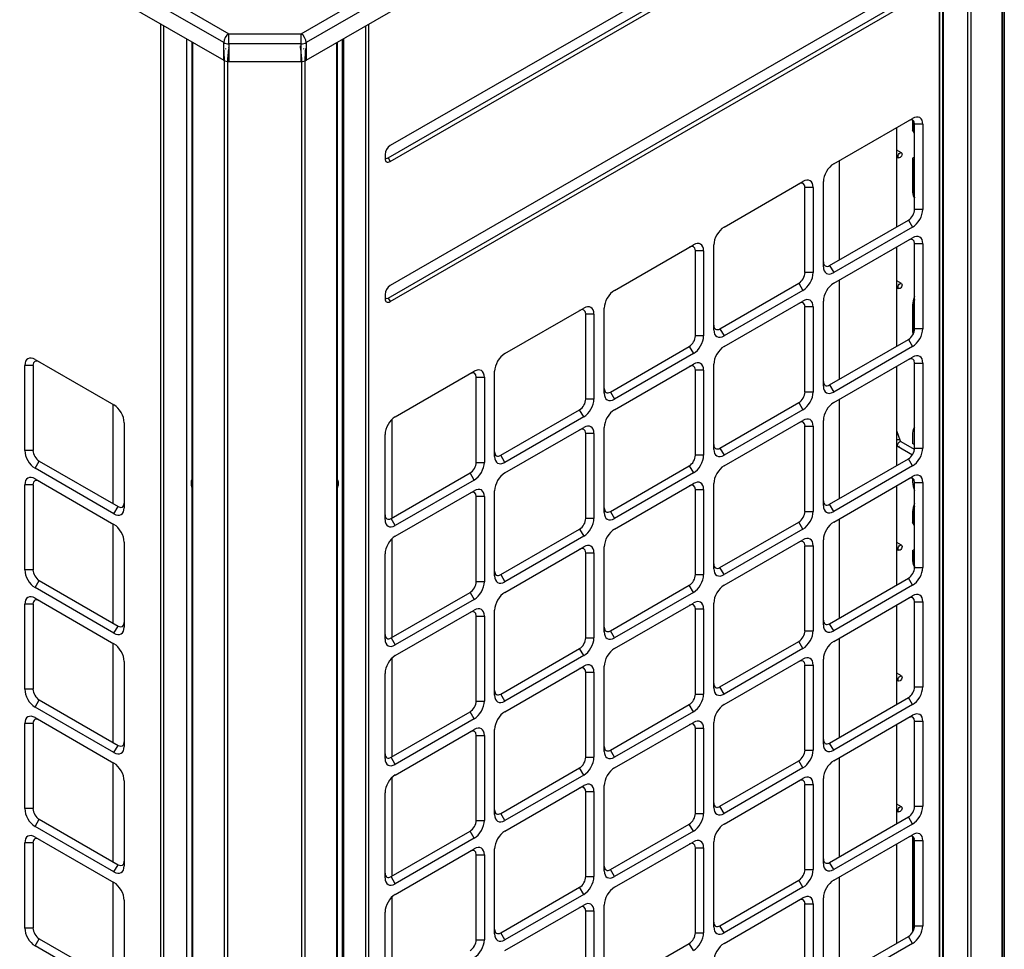
# Model space of a CAD drawing. Units: inches. Extents: x 0 to 12496, y 0 to 8913.
# Drawn here: x 6670 to 7078, y 6128 to 6513 of the extents above; entities that cross this region are included whole.
import ezdxf

# ---------------------------------------------------------------- set-up
doc = ezdxf.new("R2010")
doc.units = ezdxf.units.IN
doc.header["$MEASUREMENT"] = 0
doc.layers.add('LG-PRODUCT', color=3, linetype='Continuous')

msp = doc.modelspace()

# ---------------------------------------------------------------- linework, layer by layer
at = {"layer": 'LG-PRODUCT'}
for p, q in [((6264.57, 6791.32), (6757.11, 6506.96)), ((6754.98, 6503.28), (6262.45, 6787.65)), ((6262.45, 6780.3), (6754.98, 6495.94)), ((6786.98, 6506.96), (7076.1, 6673.88)), ((7078.22, 6670.21), (6789.11, 6503.28)), ((6789.11, 6495.94), (7078.22, 6662.86)), ((7064.4, 6654.88), (7064.4, 5840.75)), ((7063.13, 5840.75), (7063.13, 6654.14)), ((7051.34, 5875.82), (7051.34, 6647.33)), ((7051.57, 5876.13), (7051.57, 6647.46)), ((7052.82, 5888.18), (7052.82, 6648.19)), ((7053.05, 5888.5), (7053.05, 6648.32)), ((7042.35, 6586.74), (6823.88, 6460.61)), ((6823.03, 6455.47), (7041.5, 6581.6)), ((6823.88, 6454), (7042.35, 6580.13)), ((7042.35, 6528.7), (6823.88, 6402.57)), ((6823.03, 6397.43), (7041.5, 6523.56)), ((6823.88, 6395.96), (7042.35, 6522.09)), ((6728.99, 5741.58), (6728.99, 6510.94)), ((6730.09, 6510.3), (6730.09, 5741.58)), ((6813.79, 5739.3), (6813.79, 6510.17)), ((6814.89, 6510.82), (6814.89, 5739.3)), ((6739.51, 6504.87), (6739.51, 5747.02)), ((6757.11, 6506.96), (6786.98, 6506.96)), ((6757.11, 6502.78), (6757.11, 6506.96)), ((6786.98, 6502.78), (6786.98, 6506.96)), ((6804.16, 5744.62), (6804.16, 6504.62)), ((6804.58, 6504.87), (6804.58, 5744.62)), ((6741.75, 6503.57), (6741.75, 5689.51)), ((6742.01, 6503.42), (6742.01, 5689.15)), ((6754.98, 6495.94), (6754.98, 6503.28)), ((6786.98, 6502.78), (6757.11, 6502.78)), ((6757.11, 6502.78), (6757.11, 6495.43)), ((6786.98, 6495.43), (6786.98, 6502.78)), ((6789.11, 6503.28), (6789.11, 6495.94)), ((6801.82, 5689.15), (6801.82, 6503.28)), ((6802.09, 5689.51), (6802.09, 6503.42)), ((6757.11, 6495.43), (6786.98, 6495.43)), ((7007.56, 6453.02), (7040.22, 6471.88)), ((7040.22, 6471.13), (7040.22, 6467.18)), ((7033.76, 6427), (7033.76, 6468.14)), ((7041.07, 6465.71), (7040.22, 6467.18)), ((7040.65, 6470.81), (7040.65, 6467.14)), ((7041.07, 6467.38), (7040.65, 6467.14)), ((7041.07, 6466.4), (7040.65, 6467.14)), ((7044.47, 6469.43), (7041.07, 6469.43)), ((7041.07, 6434.16), (7041.07, 6469.43)), ((7044.47, 6469.43), (7044.47, 6434.16)), ((6821.76, 6456.94), (6821.76, 6455.23)), ((6823.03, 6455.47), (6823.88, 6454)), ((7035.65, 6457.65), (7033.75, 6458.75)), ((7033.75, 6455.98), (7034.45, 6455.58)), ((7040.22, 6455.42), (7041.07, 6455.91)), ((7040.22, 6455.42), (7040.22, 6441.29)), ((7040.65, 6454.97), (7041.07, 6455.22)), ((7040.65, 6454.97), (7040.65, 6441.04)), ((7009.83, 6454.32), (7009.83, 6413.18)), ((6962.17, 6426.82), (6994.83, 6445.67)), ((6999.08, 6443.23), (6995.68, 6443.23)), ((6995.68, 6407.96), (6995.68, 6443.23)), ((6999.08, 6443.23), (6999.08, 6407.96)), ((7003.32, 6410.41), (7003.32, 6445.67)), ((7040.22, 6441.29), (7040.65, 6441.04)), ((7044.47, 6434.16), (7041.07, 6434.16)), ((7005.86, 6410.9), (7038.53, 6429.76)), ((7040.22, 6426.82), (7007.56, 6407.96)), ((7038.53, 6429.76), (7040.22, 6426.82)), ((7007.56, 6403.55), (7040.22, 6422.41)), ((6916.78, 6400.61), (6949.45, 6419.47)), ((6957.93, 6384.2), (6957.93, 6419.47)), ((7033.76, 6377.52), (7033.76, 6418.67)), ((7044.47, 6419.96), (7041.07, 6419.96)), ((7041.07, 6384.69), (7041.07, 6419.96)), ((7044.47, 6419.96), (7044.47, 6384.69)), ((6953.69, 6417.02), (6950.29, 6417.02)), ((6950.29, 6381.75), (6950.29, 6417.02)), ((6953.69, 6417.02), (6953.69, 6381.75)), ((7005.86, 6410.9), (7007.56, 6407.96)), ((6999.08, 6407.96), (6995.68, 6407.96)), ((6960.47, 6384.69), (6993.14, 6403.55)), ((6993.14, 6403.55), (6994.83, 6400.61)), ((7009.83, 6404.85), (7009.83, 6363.7)), ((7035.65, 6403.45), (7033.75, 6404.55)), ((7033.75, 6401.78), (7034.45, 6401.37)), ((6821.76, 6398.9), (6821.76, 6397.18)), ((6994.83, 6400.61), (6962.17, 6381.75)), ((6823.03, 6397.43), (6823.88, 6395.96)), ((6962.17, 6377.34), (6994.83, 6396.2)), ((6999.08, 6393.75), (6995.68, 6393.75)), ((6995.68, 6358.49), (6995.68, 6393.75)), ((6999.08, 6393.75), (6999.08, 6358.49)), ((7003.32, 6360.94), (7003.32, 6396.2)), ((7040.65, 6394.39), (7040.22, 6394.63)), ((7040.22, 6394.63), (7040.22, 6383.73)), ((7040.65, 6394.39), (7040.65, 6383.49)), ((6871.39, 6374.41), (6904.06, 6393.26)), ((6908.3, 6390.81), (6904.91, 6390.81)), ((6904.91, 6355.55), (6904.91, 6390.81)), ((6908.3, 6390.81), (6908.3, 6355.55)), ((6912.54, 6358), (6912.54, 6393.26)), ((6953.69, 6381.75), (6950.29, 6381.75)), ((6960.47, 6384.69), (6962.17, 6381.75)), ((7040.22, 6383.73), (7040.65, 6383.49)), ((7044.47, 6384.69), (7041.07, 6384.69)), ((6915.09, 6358.49), (6947.75, 6377.34)), ((6947.75, 6377.34), (6949.45, 6374.41)), ((7005.86, 6361.43), (7038.53, 6380.28)), ((7040.22, 6377.34), (7007.56, 6358.49)), ((7038.53, 6380.28), (7040.22, 6377.34)), ((6949.45, 6374.41), (6916.78, 6355.55)), ((6672.59, 6334.25), (6672.59, 6369.52)), ((6675.99, 6369.52), (6672.59, 6369.52)), ((6675.99, 6369.52), (6675.99, 6334.25)), ((6676.84, 6371.97), (6709.5, 6353.11)), ((6916.78, 6351.14), (6949.45, 6370)), ((6957.93, 6334.73), (6957.93, 6370)), ((7007.56, 6354.08), (7040.22, 6372.94)), ((7033.76, 6328.05), (7033.76, 6369.2)), ((7041.07, 6370.49), (7044.47, 6370.49)), ((7041.07, 6335.22), (7041.07, 6370.49)), ((7044.47, 6370.49), (7044.47, 6335.22)), ((6826, 6348.2), (6858.67, 6367.06)), ((6867.15, 6331.79), (6867.15, 6367.06)), ((6953.69, 6367.55), (6950.29, 6367.55)), ((6950.29, 6332.28), (6950.29, 6367.55)), ((6953.69, 6367.55), (6953.69, 6332.28)), ((6859.52, 6364.61), (6862.91, 6364.61)), ((6859.52, 6329.34), (6859.52, 6364.61)), ((6862.91, 6364.61), (6862.91, 6329.34)), ((7005.86, 6361.43), (7007.56, 6358.49)), ((6915.09, 6358.49), (6916.78, 6355.55)), ((6999.08, 6358.49), (6995.68, 6358.49)), ((6709.07, 6353.36), (6709.07, 6312.21)), ((6908.3, 6355.55), (6904.91, 6355.55)), ((6960.47, 6335.22), (6993.14, 6354.08)), ((6993.14, 6354.08), (6994.83, 6351.14)), ((7009.83, 6355.38), (7009.83, 6314.23)), ((6869.7, 6332.28), (6902.36, 6351.14)), ((6904.06, 6348.2), (6902.36, 6351.14)), ((6994.83, 6351.14), (6962.17, 6332.28)), ((6713.74, 6345.76), (6713.74, 6310.5)), ((6824.61, 6347.12), (6824.61, 6306.25)), ((6904.06, 6348.2), (6871.39, 6329.34)), ((6962.17, 6327.87), (6994.83, 6346.73)), ((7003.32, 6311.46), (7003.32, 6346.73)), ((6821.76, 6305.59), (6821.76, 6340.85)), ((6871.39, 6324.93), (6904.06, 6343.79)), ((6908.3, 6341.34), (6904.91, 6341.34)), ((6904.91, 6306.08), (6904.91, 6341.34)), ((6908.3, 6341.34), (6908.3, 6306.08)), ((6912.54, 6308.52), (6912.54, 6343.79)), ((6995.68, 6344.28), (6999.08, 6344.28)), ((6995.68, 6309.01), (6995.68, 6344.28)), ((6999.08, 6344.28), (6999.08, 6309.01)), ((7035.24, 6338.14), (7033.76, 6342.42)), ((7040.22, 6341.49), (7040.22, 6337.15)), ((7035.53, 6337.91), (7035.23, 6338.14)), ((7041.04, 6334.72), (7035.53, 6337.91)), ((7041.07, 6336.66), (7040.22, 6337.15)), ((6675.99, 6334.25), (6672.59, 6334.25)), ((6960.47, 6335.22), (6962.17, 6332.28)), ((7034.28, 6335.86), (7040.17, 6332.45)), ((7041.07, 6335.22), (7044.47, 6335.22)), ((6676.84, 6326.9), (6678.53, 6329.84)), ((6678.53, 6329.84), (6711.2, 6310.99)), ((6859.52, 6329.34), (6862.91, 6329.34)), ((6871.39, 6329.34), (6869.7, 6332.28)), ((6953.69, 6332.28), (6950.29, 6332.28)), ((7005.86, 6311.95), (7038.53, 6330.81)), ((7040.22, 6327.87), (7038.53, 6330.81)), ((6709.5, 6308.05), (6676.84, 6326.9)), ((6824.31, 6306.08), (6856.97, 6324.93)), ((6858.67, 6321.99), (6856.97, 6324.93)), ((6915.09, 6309.01), (6947.75, 6327.87)), ((6949.45, 6324.93), (6916.78, 6306.08)), ((6947.75, 6327.87), (6949.45, 6324.93)), ((7040.22, 6327.87), (7007.56, 6309.01)), ((6676.84, 6322.5), (6709.5, 6303.64)), ((6858.67, 6321.99), (6826, 6303.14)), ((6916.78, 6301.67), (6949.45, 6320.53)), ((6957.93, 6285.26), (6957.93, 6320.53)), ((7007.56, 6304.61), (7040.22, 6323.46)), ((7040.22, 6322.72), (7040.22, 6321.06)), ((7041.07, 6321.02), (7044.47, 6321.02)), ((7041.07, 6285.75), (7041.07, 6321.02)), ((7044.47, 6321.02), (7044.47, 6285.75)), ((6672.59, 6284.78), (6672.59, 6320.05)), ((6675.99, 6320.05), (6672.59, 6320.05)), ((6675.99, 6320.05), (6675.99, 6284.78)), ((6826, 6298.73), (6858.67, 6317.59)), ((6867.15, 6282.32), (6867.15, 6317.59)), ((6950.29, 6318.08), (6953.69, 6318.08)), ((6950.29, 6282.81), (6950.29, 6318.08)), ((6953.69, 6318.08), (6953.69, 6282.81)), ((7033.76, 6278.58), (7033.76, 6319.72)), ((6862.91, 6315.14), (6859.52, 6315.14)), ((6859.52, 6279.87), (6859.52, 6315.14)), ((6862.91, 6315.14), (6862.91, 6279.87)), ((6709.5, 6308.05), (6711.2, 6310.99)), ((6915.09, 6309.01), (6916.78, 6306.08)), ((6995.68, 6309.01), (6999.08, 6309.01)), ((7007.56, 6309.01), (7005.86, 6311.95)), ((7040.65, 6308.67), (7040.22, 6308.92)), ((7040.22, 6308.92), (7040.22, 6304.58)), ((7040.65, 6308.67), (7040.65, 6304.53)), ((6709.07, 6303.88), (6709.07, 6262.74)), ((6826, 6303.14), (6824.31, 6306.08)), ((6908.3, 6306.08), (6904.91, 6306.08)), ((6960.47, 6285.75), (6993.14, 6304.61)), ((6994.83, 6301.67), (6993.14, 6304.61)), ((7009.83, 6305.91), (7009.83, 6264.76)), ((7041.07, 6303.11), (7040.22, 6304.58)), ((7041.07, 6304.78), (7040.65, 6304.53)), ((7041.07, 6303.8), (7040.65, 6304.53)), ((6869.7, 6282.81), (6902.36, 6301.67)), ((6902.36, 6301.67), (6904.06, 6298.73)), ((6994.83, 6301.67), (6962.17, 6282.81)), ((6713.74, 6296.29), (6713.74, 6261.02)), ((6824.61, 6297.65), (6824.61, 6256.77)), ((6904.06, 6298.73), (6871.39, 6279.87)), ((6962.17, 6278.4), (6994.83, 6297.26)), ((7003.32, 6261.99), (7003.32, 6297.26)), ((7035.65, 6295.04), (7033.75, 6296.14)), ((6871.39, 6275.46), (6904.06, 6294.32)), ((6904.91, 6291.87), (6908.3, 6291.87)), ((6904.91, 6256.6), (6904.91, 6291.87)), ((6908.3, 6291.87), (6908.3, 6256.6)), ((6912.54, 6259.05), (6912.54, 6294.32)), ((6995.68, 6294.81), (6999.08, 6294.81)), ((6995.68, 6259.54), (6995.68, 6294.81)), ((6999.08, 6294.81), (6999.08, 6259.54)), ((7033.75, 6293.37), (7034.45, 6292.97)), ((7040.22, 6292.82), (7041.07, 6293.31)), ((7040.22, 6292.82), (7040.22, 6288.48)), ((7040.65, 6292.37), (7041.07, 6292.62)), ((7040.65, 6292.37), (7040.65, 6288.24)), ((6821.76, 6256.11), (6821.76, 6291.38)), ((7040.22, 6288.48), (7040.65, 6288.24)), ((6675.99, 6284.78), (6672.59, 6284.78)), ((6962.17, 6282.81), (6960.47, 6285.75)), ((7041.07, 6285.75), (7044.47, 6285.75)), ((6676.84, 6277.43), (6678.53, 6280.37)), ((6678.53, 6280.37), (6711.2, 6261.51)), ((6862.91, 6279.87), (6859.52, 6279.87)), ((6869.7, 6282.81), (6871.39, 6279.87)), ((6950.29, 6282.81), (6953.69, 6282.81)), ((7005.86, 6262.48), (7038.53, 6281.34)), ((7040.22, 6278.4), (7038.53, 6281.34)), ((6709.5, 6258.57), (6676.84, 6277.43)), ((6824.31, 6256.6), (6856.97, 6275.46)), ((6856.97, 6275.46), (6858.67, 6272.52)), ((6915.09, 6259.54), (6947.75, 6278.4)), ((6949.45, 6275.46), (6916.78, 6256.6)), ((6949.45, 6275.46), (6947.75, 6278.4)), ((7040.22, 6278.4), (7007.56, 6259.54)), ((6676.84, 6273.02), (6709.5, 6254.17)), ((6858.67, 6272.52), (6826, 6253.66)), ((7007.56, 6255.13), (7040.22, 6273.99)), ((7041.07, 6271.54), (7044.47, 6271.54)), ((7041.07, 6236.28), (7041.07, 6271.54)), ((7044.47, 6271.54), (7044.47, 6236.28)), ((6672.59, 6235.31), (6672.59, 6270.57)), ((6675.99, 6270.57), (6672.59, 6270.57)), ((6675.99, 6270.57), (6675.99, 6235.31)), ((6826, 6249.26), (6858.67, 6268.11)), ((6867.15, 6232.85), (6867.15, 6268.11)), ((6916.78, 6252.2), (6949.45, 6271.05)), ((6950.29, 6268.6), (6953.69, 6268.6)), ((6950.29, 6233.34), (6950.29, 6268.6)), ((6953.69, 6268.6), (6953.69, 6233.34)), ((6957.93, 6235.79), (6957.93, 6271.05)), ((7033.76, 6229.11), (7033.76, 6270.25)), ((6859.52, 6265.67), (6862.91, 6265.67)), ((6859.52, 6230.4), (6859.52, 6265.67)), ((6862.91, 6265.67), (6862.91, 6230.4)), ((6709.5, 6258.57), (6711.2, 6261.51)), ((6916.78, 6256.6), (6915.09, 6259.54)), ((6995.68, 6259.54), (6999.08, 6259.54)), ((7007.56, 6259.54), (7005.86, 6262.48)), ((6824.31, 6256.6), (6826, 6253.66)), ((6904.91, 6256.6), (6908.3, 6256.6)), ((6960.47, 6236.28), (6993.14, 6255.13)), ((6994.83, 6252.2), (6993.14, 6255.13)), ((7009.83, 6256.44), (7009.83, 6215.29)), ((6709.07, 6254.41), (6709.07, 6213.27)), ((6869.7, 6233.34), (6902.36, 6252.2)), ((6904.06, 6249.26), (6902.36, 6252.2)), ((6994.83, 6252.2), (6962.17, 6233.34)), ((6713.74, 6246.82), (6713.74, 6211.55)), ((6824.61, 6248.18), (6824.61, 6207.3)), ((6904.06, 6249.26), (6871.39, 6230.4)), ((6962.17, 6228.93), (6994.83, 6247.79)), ((7003.32, 6212.52), (7003.32, 6247.79)), ((6871.39, 6225.99), (6904.06, 6244.85)), ((6912.54, 6209.58), (6912.54, 6244.85)), ((6995.68, 6245.34), (6999.08, 6245.34)), ((6995.68, 6210.07), (6995.68, 6245.34)), ((6999.08, 6245.34), (6999.08, 6210.07)), ((6821.76, 6206.64), (6821.76, 6241.91)), ((6904.91, 6242.4), (6908.3, 6242.4)), ((6904.91, 6207.13), (6904.91, 6242.4)), ((6908.3, 6242.4), (6908.3, 6207.13)), ((7035.65, 6240.84), (7033.75, 6241.94)), ((7033.75, 6239.16), (7034.45, 6238.76)), ((6675.99, 6235.31), (6672.59, 6235.31)), ((6962.17, 6233.34), (6960.47, 6236.28)), ((7041.07, 6236.28), (7044.47, 6236.28)), ((6676.84, 6227.96), (6678.53, 6230.9)), ((6678.53, 6230.9), (6711.2, 6212.04)), ((6871.39, 6230.4), (6869.7, 6233.34)), ((6950.29, 6233.34), (6953.69, 6233.34)), ((7005.86, 6213.01), (7038.53, 6231.87)), ((7040.22, 6228.93), (7038.53, 6231.87)), ((6709.5, 6209.1), (6676.84, 6227.96)), ((6859.52, 6230.4), (6862.91, 6230.4)), ((6915.09, 6210.07), (6947.75, 6228.93)), ((6949.45, 6225.99), (6947.75, 6228.93)), ((7040.22, 6228.93), (7007.56, 6210.07)), ((6676.84, 6223.55), (6709.5, 6204.69)), ((6824.31, 6207.13), (6856.97, 6225.99)), ((6858.67, 6223.05), (6826, 6204.19)), ((6858.67, 6223.05), (6856.97, 6225.99)), ((6949.45, 6225.99), (6916.78, 6207.13)), ((7007.56, 6205.66), (7040.22, 6224.52)), ((6672.59, 6185.84), (6672.59, 6221.1)), ((6675.99, 6221.1), (6672.59, 6221.1)), ((6675.99, 6221.1), (6675.99, 6185.84)), ((6826, 6199.78), (6858.67, 6218.64)), ((6867.15, 6183.38), (6867.15, 6218.64)), ((6916.78, 6202.72), (6949.45, 6221.58)), ((6950.29, 6219.13), (6953.69, 6219.13)), ((6950.29, 6183.87), (6950.29, 6219.13)), ((6953.69, 6219.13), (6953.69, 6183.87)), ((6957.93, 6186.31), (6957.93, 6221.58)), ((7033.76, 6179.64), (7033.76, 6220.78)), ((7041.07, 6222.07), (7044.47, 6222.07)), ((7041.07, 6186.8), (7041.07, 6222.07)), ((7044.47, 6222.07), (7044.47, 6186.8)), ((6859.52, 6216.19), (6862.91, 6216.19)), ((6859.52, 6180.93), (6859.52, 6216.19)), ((6862.91, 6216.19), (6862.91, 6180.93)), ((6709.5, 6209.1), (6711.2, 6212.04)), ((6916.78, 6207.13), (6915.09, 6210.07)), ((6995.68, 6210.07), (6999.08, 6210.07)), ((7007.56, 6210.07), (7005.86, 6213.01)), ((6826, 6204.19), (6824.31, 6207.13)), ((6904.91, 6207.13), (6908.3, 6207.13)), ((7009.83, 6206.97), (7009.83, 6165.83)), ((6709.07, 6204.94), (6709.07, 6163.79)), ((6869.7, 6183.87), (6902.36, 6202.72)), ((6904.06, 6199.78), (6902.36, 6202.72)), ((6960.47, 6186.8), (6993.14, 6205.66)), ((6994.83, 6202.72), (6962.17, 6183.87)), ((6994.83, 6202.72), (6993.14, 6205.66)), ((6824.61, 6198.7), (6824.61, 6157.83)), ((6904.06, 6199.78), (6871.39, 6180.93)), ((6962.17, 6179.46), (6994.83, 6198.31)), ((7003.32, 6163.05), (7003.32, 6198.31)), ((6713.74, 6197.35), (6713.74, 6162.08)), ((6871.39, 6176.52), (6904.06, 6195.38)), ((6912.54, 6160.11), (6912.54, 6195.38)), ((6995.68, 6195.87), (6999.08, 6195.87)), ((6995.68, 6160.6), (6995.68, 6195.87)), ((6999.08, 6195.87), (6999.08, 6160.6)), ((6821.76, 6157.17), (6821.76, 6192.44)), ((6904.91, 6192.93), (6908.3, 6192.93)), ((6904.91, 6157.66), (6904.91, 6192.93)), ((6908.3, 6192.93), (6908.3, 6157.66)), ((6675.99, 6185.84), (6672.59, 6185.84)), ((6962.17, 6183.87), (6960.47, 6186.8)), ((7035.65, 6186.64), (7033.75, 6187.73)), ((7041.07, 6186.8), (7044.47, 6186.8)), ((6871.39, 6180.93), (6869.7, 6183.87)), ((6950.29, 6183.87), (6953.69, 6183.87)), ((7005.86, 6163.54), (7038.53, 6182.4)), ((7033.75, 6184.96), (7034.45, 6184.56)), ((7040.22, 6179.46), (7038.53, 6182.4)), ((6676.84, 6178.49), (6678.53, 6181.43)), ((6709.5, 6159.63), (6676.84, 6178.49)), ((6678.53, 6181.43), (6711.2, 6162.57)), ((6859.52, 6180.93), (6862.91, 6180.93)), ((6915.09, 6160.6), (6947.75, 6179.46)), ((6949.45, 6176.52), (6947.75, 6179.46)), ((7040.22, 6179.46), (7007.56, 6160.6)), ((6676.84, 6174.08), (6709.5, 6155.22)), ((6824.31, 6157.66), (6856.97, 6176.52)), ((6858.67, 6173.58), (6826, 6154.72)), ((6858.67, 6173.58), (6856.97, 6176.52)), ((6949.45, 6176.52), (6916.78, 6157.66)), ((7007.56, 6156.19), (7040.22, 6175.05)), ((7040.22, 6174.3), (7040.22, 6172.15)), ((6672.59, 6136.36), (6672.59, 6171.63)), ((6675.99, 6171.63), (6672.59, 6171.63)), ((6675.99, 6171.63), (6675.99, 6136.36)), ((6916.78, 6153.25), (6949.45, 6172.11)), ((6950.29, 6169.66), (6953.69, 6169.66)), ((6950.29, 6134.39), (6950.29, 6169.66)), ((6953.69, 6169.66), (6953.69, 6134.39)), ((6957.93, 6136.84), (6957.93, 6172.11)), ((7033.76, 6130.17), (7033.76, 6171.32)), ((7040.65, 6171.91), (7040.22, 6172.15)), ((7040.22, 6172.15), (7040.22, 6134.65)), ((7040.65, 6171.91), (7040.65, 6135.46)), ((7041.07, 6172.6), (7044.47, 6172.6)), ((7041.07, 6137.33), (7041.07, 6172.6)), ((7044.47, 6172.6), (7044.47, 6137.33)), ((6826, 6150.31), (6858.67, 6169.17)), ((6859.52, 6166.72), (6862.91, 6166.72)), ((6859.52, 6131.45), (6859.52, 6166.72)), ((6862.91, 6166.72), (6862.91, 6131.45)), ((6867.15, 6133.9), (6867.15, 6169.17)), ((6709.5, 6159.63), (6711.2, 6162.57)), ((7007.56, 6160.6), (7005.86, 6163.54)), ((6826, 6154.72), (6824.31, 6157.66)), ((6904.91, 6157.66), (6908.3, 6157.66)), ((6916.78, 6157.66), (6915.09, 6160.6)), ((6995.68, 6160.6), (6999.08, 6160.6)), ((7009.83, 6157.5), (7009.83, 6116.36)), ((6709.07, 6155.47), (6709.07, 6114.32)), ((6869.7, 6134.39), (6902.36, 6153.25)), ((6904.06, 6150.31), (6902.36, 6153.25)), ((6960.47, 6137.33), (6993.14, 6156.19)), ((6994.83, 6153.25), (6962.17, 6134.39)), ((6994.83, 6153.25), (6993.14, 6156.19)), ((6824.61, 6149.23), (6824.61, 6108.36)), ((6904.06, 6150.31), (6871.39, 6131.45)), ((6713.74, 6147.87), (6713.74, 6112.61)), ((6871.39, 6127.05), (6904.06, 6145.9)), ((6912.54, 6110.64), (6912.54, 6145.9)), ((6962.17, 6129.98), (6994.83, 6148.84)), ((6995.68, 6146.39), (6999.08, 6146.39)), ((6995.68, 6111.13), (6995.68, 6146.39)), ((6999.08, 6146.39), (6999.08, 6111.13)), ((7003.32, 6113.58), (7003.32, 6148.84)), ((6821.76, 6107.7), (6821.76, 6142.97)), ((6904.91, 6143.45), (6908.3, 6143.45)), ((6904.91, 6108.19), (6904.91, 6143.45)), ((6908.3, 6143.45), (6908.3, 6108.19)), ((6962.17, 6134.39), (6960.47, 6137.33)), ((7041.07, 6137.33), (7044.47, 6137.33)), ((6675.99, 6136.36), (6672.59, 6136.36)), ((6871.39, 6131.45), (6869.7, 6134.39)), ((6950.29, 6134.39), (6953.69, 6134.39)), ((7005.86, 6114.07), (7038.53, 6132.92)), ((7040.22, 6129.98), (7038.53, 6132.92)), ((6676.84, 6129.02), (6678.53, 6131.96)), ((6709.5, 6110.16), (6676.84, 6129.02)), ((6678.53, 6131.96), (6711.2, 6113.1)), ((6859.52, 6131.45), (6862.91, 6131.45)), ((6915.09, 6111.13), (6947.75, 6129.98)), ((6949.45, 6127.05), (6947.75, 6129.98)), ((7040.22, 6129.98), (7007.56, 6111.13))]:
    msp.add_line(p, q, dxfattribs=at)
for centre, major_axis, ratio, start_param, end_param in [((6757.11, 6504.51), (-1.5, -2.6), 0.57735, 3.926991, 5.497787), ((6786.98, 6504.51), (1.5, -2.6), 0.57735, 0.785398, 2.356194), ((6757.11, 6504.51), (3, 0), 0.57735, 3.926991, 4.712389), ((6786.98, 6504.51), (3, 0), 0.57735, 4.712389, 5.497787), ((6757.11, 6497.16), (3, 0), 0.57735, 3.926991, 4.712389), ((6786.98, 6497.16), (3, 0), 0.57735, 4.712389, 5.497787), ((7038.53, 6467.96), (1.8, 3.12), 0.57735, 5.497787, 7.068583), ((7040.22, 6466.98), (-3, -5.2), 0.57735, 2.356194, 3.926991), ((6823.88, 6458.17), (1.5, 2.6), 0.57735, 0.785398, 2.356194), ((6823.03, 6456.94), (0.9, 1.56), 0.57735, 2.356194, 3.926991), ((6823.88, 6456.45), (1.5, 2.6), 0.57735, 2.356194, 3.926991), ((7007.56, 6448.12), (-3, -5.2), 0.57735, 3.926991, 5.497787), ((6994.83, 6440.78), (-3, -5.2), 0.57735, 2.356194, 3.926991), ((6993.14, 6441.76), (1.8, 3.12), 0.57735, 5.497787, 7.068583), ((7044.47, 6443.74), (-3, -5.2), 0.57735, 5.497787, 6.141285), ((7044.89, 6443.49), (3, 5.2), 0.57735, 2.356194, 2.807213), ((7038.53, 6432.69), (1.8, 3.12), 0.57735, 3.926991, 5.497787), ((7040.22, 6431.71), (-3, -5.2), 0.57735, 0.785398, 2.356194), ((6962.17, 6421.92), (-3, -5.2), 0.57735, 3.926991, 5.497787), ((7040.22, 6417.51), (-3, -5.2), 0.57735, 2.356194, 3.926991), ((6947.75, 6415.55), (1.8, 3.12), 0.57735, 5.497787, 7.068583), ((6949.45, 6414.57), (-3, -5.2), 0.57735, 2.356194, 3.926991), ((7038.53, 6418.49), (1.8, 3.12), 0.57735, 5.497787, 7.068583), ((7005.86, 6413.84), (1.8, 3.12), 0.57735, 2.356194, 3.926991), ((7007.56, 6412.86), (-3, -5.2), 0.57735, 5.497787, 7.068583), ((6993.14, 6406.49), (1.8, 3.12), 0.57735, 3.926991, 5.497787), ((6994.83, 6405.51), (-3, -5.2), 0.57735, 0.785398, 2.356194), ((6823.88, 6400.12), (1.5, 2.6), 0.57735, 0.785398, 2.356194), ((7007.56, 6398.65), (-3, -5.2), 0.57735, 3.926991, 5.497787), ((6823.03, 6398.9), (0.9, 1.56), 0.57735, 2.356194, 3.926991), ((6916.78, 6395.71), (-3, -5.2), 0.57735, 3.926991, 5.497787), ((7044.47, 6397.08), (-3, -5.2), 0.57735, 4.854288, 5.497787), ((6823.88, 6398.41), (1.5, 2.6), 0.57735, 2.356194, 3.926991), ((6904.06, 6388.37), (-3, -5.2), 0.57735, 2.356194, 3.926991), ((6993.14, 6392.28), (1.8, 3.12), 0.57735, 5.497787, 7.068583), ((6994.83, 6391.3), (-3, -5.2), 0.57735, 2.356194, 3.926991), ((7044.89, 6396.84), (3, 5.2), 0.57735, 1.905179, 2.356194), ((6902.36, 6389.35), (1.8, 3.12), 0.57735, 5.497787, 7.068583), ((6960.47, 6387.63), (1.8, 3.12), 0.57735, 2.356194, 3.926991), ((6947.75, 6380.28), (1.8, 3.12), 0.57735, 3.926991, 5.497787), ((6949.45, 6379.3), (-3, -5.2), 0.57735, 0.785398, 2.356194), ((6962.17, 6386.65), (-3, -5.2), 0.57735, 5.497787, 7.068583), ((7038.53, 6383.22), (1.8, 3.12), 0.57735, 3.926991, 5.497787), ((7040.22, 6382.24), (-3, -5.2), 0.57735, 0.785398, 2.356194), ((7044.47, 6386.18), (-3, -5.2), 0.57735, 5.497787, 5.806802), ((7044.89, 6385.94), (3, 5.2), 0.57735, 2.356194, 2.480531), ((6962.17, 6372.45), (-3, -5.2), 0.57735, 3.926991, 5.497787), ((6676.84, 6367.07), (-3, 5.2), 0.57735, 5.497787, 7.068583), ((6871.39, 6369.51), (-3, -5.2), 0.57735, 3.926991, 5.497787), ((7040.22, 6368.04), (-3, -5.2), 0.57735, 2.356194, 3.926991), ((6678.53, 6368.05), (1.8, -3.12), 0.57735, 2.356194, 3.926991), ((6947.75, 6366.08), (1.8, 3.12), 0.57735, 5.497787, 7.068583), ((6949.45, 6365.1), (-3, -5.2), 0.57735, 2.356194, 3.926991), ((7038.53, 6369.02), (1.8, 3.12), 0.57735, 5.497787, 7.068583), ((6856.97, 6363.14), (1.8, 3.12), 0.57735, 5.497787, 7.068583), ((6858.67, 6362.16), (-3, -5.2), 0.57735, 2.356194, 3.926991), ((7005.86, 6364.36), (1.8, 3.12), 0.57735, 2.356194, 3.926991), ((7007.56, 6363.38), (-3, -5.2), 0.57735, 5.497787, 7.068583), ((6915.09, 6361.43), (1.8, 3.12), 0.57735, 2.356194, 3.926991), ((6916.78, 6360.45), (-3, -5.2), 0.57735, 5.497787, 7.068583), ((6993.14, 6357.02), (1.8, 3.12), 0.57735, 3.926991, 5.497787), ((6994.83, 6356.04), (-3, -5.2), 0.57735, 0.785398, 2.356194), ((6709.5, 6348.21), (-3, 5.2), 0.57735, 3.926991, 5.497787), ((6902.36, 6354.08), (1.8, 3.12), 0.57735, 3.926991, 5.497787), ((6904.06, 6353.1), (-3, -5.2), 0.57735, 0.785398, 2.356194), ((7007.56, 6349.18), (-3, -5.2), 0.57735, 3.926991, 5.497787), ((6916.78, 6346.24), (-3, -5.2), 0.57735, 3.926991, 5.497787), ((6826, 6343.3), (-3, -5.2), 0.57735, 3.926991, 5.497787), ((6904.06, 6338.89), (-3, -5.2), 0.57735, 2.356194, 3.926991), ((6993.14, 6342.81), (1.8, 3.12), 0.57735, 5.497787, 7.068583), ((6994.83, 6341.83), (-3, -5.2), 0.57735, 2.356194, 3.926991), ((6902.36, 6339.87), (1.8, 3.12), 0.57735, 5.497787, 7.068583), ((7044.47, 6339.04), (3, -5.2), 0.57735, 3.283493, 3.926991), ((6960.47, 6338.16), (1.8, 3.12), 0.57735, 2.356194, 3.926991), ((7034.11, 6337.75), (-1.13, -0.39), 0.800535, 3.14204, 4.746304), ((7034.93, 6336.87), (-0.6, -1.04), 0.57735, 3.141577, 3.926991), ((6676.84, 6331.8), (-3, 5.2), 0.57735, 0.785398, 2.356194), ((6678.53, 6332.78), (1.8, -3.12), 0.57735, 3.926991, 5.497787), ((6869.7, 6335.22), (1.8, 3.12), 0.57735, 2.356194, 3.926991), ((6962.17, 6337.18), (-3, -5.2), 0.57735, 5.497787, 7.068583), ((7038.53, 6333.75), (1.8, 3.12), 0.57735, 3.926991, 5.497787), ((7040.22, 6332.77), (-3, -5.2), 0.57735, 0.785398, 2.356194), ((6856.97, 6327.87), (1.8, 3.12), 0.57735, 3.926991, 5.497787), ((6858.67, 6326.89), (-3, -5.2), 0.57735, 0.785398, 2.356194), ((6871.39, 6334.24), (-3, -5.2), 0.57735, 5.497787, 7.068583), ((6947.75, 6330.81), (1.8, 3.12), 0.57735, 3.926991, 5.497787), ((6949.45, 6329.83), (-3, -5.2), 0.57735, 0.785398, 2.356194), ((6871.39, 6320.04), (-3, -5.2), 0.57735, 3.926991, 5.497787), ((6962.17, 6322.97), (-3, -5.2), 0.57735, 3.926991, 5.497787), ((7040.22, 6318.57), (-3, -5.2), 0.57735, 2.356194, 3.926991), ((6676.84, 6317.6), (-3, 5.2), 0.57735, 5.497787, 7.068583), ((6678.53, 6318.58), (1.8, -3.12), 0.57735, 2.356194, 3.926991), ((6745.24, 6318.47), (2.7, -4.68), 0.57735, 3.508764, 4.345309), ((6798.64, 6318.39), (2.7, 4.68), 0.57735, 5.497785, 5.943395), ((6798.64, 6318.39), (2.7, 4.68), 0.57735, 5.052272, 5.497794), ((6947.75, 6316.61), (1.8, 3.12), 0.57735, 5.497787, 7.068583), ((6949.45, 6315.63), (-3, -5.2), 0.57735, 2.356194, 3.926991), ((7038.53, 6319.55), (1.8, 3.12), 0.57735, 5.497787, 7.068583), ((7044.47, 6318.61), (3, -5.2), 0.57735, 3.926991, 4.57049), ((6856.97, 6313.67), (1.8, 3.12), 0.57735, 5.497787, 7.068583), ((6858.67, 6312.69), (-3, -5.2), 0.57735, 2.356194, 3.926991), ((6711.2, 6313.92), (1.8, -3.12), 0.57735, 5.497787, 7.068583), ((7005.86, 6314.89), (1.8, 3.12), 0.57735, 2.356194, 3.926991), ((7044.47, 6311.36), (-3, -5.2), 0.57735, 4.854288, 5.497787), ((6709.5, 6312.94), (-3, 5.2), 0.57735, 2.356194, 3.926991), ((6915.09, 6311.95), (1.8, 3.12), 0.57735, 2.356194, 3.926991), ((6916.78, 6310.97), (-3, -5.2), 0.57735, 5.497787, 7.068583), ((6993.14, 6307.55), (1.8, 3.12), 0.57735, 3.926991, 5.497787), ((6994.83, 6306.57), (-3, -5.2), 0.57735, 0.785398, 2.356194), ((7007.56, 6313.91), (-3, -5.2), 0.57735, 5.497787, 7.068583), ((7044.89, 6311.12), (3, 5.2), 0.57735, 1.905179, 2.356194), ((6824.31, 6309.01), (1.8, 3.12), 0.57735, 2.356194, 3.926991), ((6826, 6308.03), (-3, -5.2), 0.57735, 5.497787, 7.068583), ((6902.36, 6304.61), (1.8, 3.12), 0.57735, 3.926991, 5.497787), ((6904.06, 6303.63), (-3, -5.2), 0.57735, 0.785398, 2.356194), ((7007.56, 6299.71), (-3, -5.2), 0.57735, 3.926991, 5.497787), ((6709.5, 6298.74), (-3, 5.2), 0.57735, 3.926991, 5.497787), ((6916.78, 6296.77), (-3, -5.2), 0.57735, 3.926991, 5.497787), ((6826, 6293.83), (-3, -5.2), 0.57735, 3.926991, 5.497787), ((6904.06, 6289.42), (-3, -5.2), 0.57735, 2.356194, 3.926991), ((6993.14, 6293.34), (1.8, 3.12), 0.57735, 5.497787, 7.068583), ((6994.83, 6292.36), (-3, -5.2), 0.57735, 2.356194, 3.926991), ((6902.36, 6290.4), (1.8, 3.12), 0.57735, 5.497787, 7.068583), ((7044.47, 6290.93), (-3, -5.2), 0.57735, 5.497787, 6.141285), ((7044.89, 6290.69), (3, 5.2), 0.57735, 2.356194, 2.807213), ((6676.84, 6282.33), (-3, 5.2), 0.57735, 0.785398, 2.356194), ((6678.53, 6283.31), (1.8, -3.12), 0.57735, 3.926991, 5.497787), ((6869.7, 6285.75), (1.8, 3.12), 0.57735, 2.356194, 3.926991), ((6960.47, 6288.69), (1.8, 3.12), 0.57735, 2.356194, 3.926991), ((6962.17, 6287.71), (-3, -5.2), 0.57735, 5.497787, 7.068583), ((7038.53, 6284.28), (1.8, 3.12), 0.57735, 3.926991, 5.497787), ((7040.22, 6283.3), (-3, -5.2), 0.57735, 0.785398, 2.356194), ((6856.97, 6278.4), (1.8, 3.12), 0.57735, 3.926991, 5.497787), ((6858.67, 6277.42), (-3, -5.2), 0.57735, 0.785398, 2.356194), ((6871.39, 6284.77), (-3, -5.2), 0.57735, 5.497787, 7.068583), ((6947.75, 6281.34), (1.8, 3.12), 0.57735, 3.926991, 5.497787), ((6949.45, 6280.36), (-3, -5.2), 0.57735, 0.785398, 2.356194), ((6871.39, 6270.56), (-3, -5.2), 0.57735, 3.926991, 5.497787), ((6962.17, 6273.5), (-3, -5.2), 0.57735, 3.926991, 5.497787), ((7040.22, 6269.09), (-3, -5.2), 0.57735, 2.356194, 3.926991), ((6676.84, 6268.13), (-3, 5.2), 0.57735, 5.497787, 7.068583), ((6678.53, 6269.11), (1.8, -3.12), 0.57735, 2.356194, 3.926991), ((6949.45, 6266.16), (-3, -5.2), 0.57735, 2.356194, 3.926991), ((7038.53, 6270.07), (1.8, 3.12), 0.57735, 5.497787, 7.068583), ((6856.97, 6264.2), (1.8, 3.12), 0.57735, 5.497787, 7.068583), ((6858.67, 6263.22), (-3, -5.2), 0.57735, 2.356194, 3.926991), ((6947.75, 6267.13), (1.8, 3.12), 0.57735, 5.497787, 7.068583), ((7005.86, 6265.42), (1.8, 3.12), 0.57735, 2.356194, 3.926991), ((6709.5, 6263.47), (-3, 5.2), 0.57735, 2.356194, 3.926991), ((6711.2, 6264.45), (1.8, -3.12), 0.57735, 5.497787, 7.068583), ((6915.09, 6262.48), (1.8, 3.12), 0.57735, 2.356194, 3.926991), ((6916.78, 6261.5), (-3, -5.2), 0.57735, 5.497787, 7.068583), ((6993.14, 6258.07), (1.8, 3.12), 0.57735, 3.926991, 5.497787), ((6994.83, 6257.09), (-3, -5.2), 0.57735, 0.785398, 2.356194), ((7007.56, 6264.44), (-3, -5.2), 0.57735, 5.497787, 7.068583), ((6824.31, 6259.54), (1.8, 3.12), 0.57735, 2.356194, 3.926991), ((6826, 6258.56), (-3, -5.2), 0.57735, 5.497787, 7.068583), ((6902.36, 6255.13), (1.8, 3.12), 0.57735, 3.926991, 5.497787), ((6904.06, 6254.15), (-3, -5.2), 0.57735, 0.785398, 2.356194), ((7007.56, 6250.24), (-3, -5.2), 0.57735, 3.926991, 5.497787), ((6709.5, 6249.27), (-3, 5.2), 0.57735, 3.926991, 5.497787), ((6916.78, 6247.3), (-3, -5.2), 0.57735, 3.926991, 5.497787), ((6826, 6244.36), (-3, -5.2), 0.57735, 3.926991, 5.497787), ((6993.14, 6243.87), (1.8, 3.12), 0.57735, 5.497787, 7.068583), ((6994.83, 6242.89), (-3, -5.2), 0.57735, 2.356194, 3.926991), ((6902.36, 6240.93), (1.8, 3.12), 0.57735, 5.497787, 7.068583), ((6904.06, 6239.95), (-3, -5.2), 0.57735, 2.356194, 3.926991), ((6676.84, 6232.86), (-3, 5.2), 0.57735, 0.785398, 2.356194), ((6678.53, 6233.84), (1.8, -3.12), 0.57735, 3.926991, 5.497787), ((6869.7, 6236.28), (1.8, 3.12), 0.57735, 2.356194, 3.926991), ((6960.47, 6239.21), (1.8, 3.12), 0.57735, 2.356194, 3.926991), ((6962.17, 6238.24), (-3, -5.2), 0.57735, 5.497787, 7.068583), ((7038.53, 6234.81), (1.8, 3.12), 0.57735, 3.926991, 5.497787), ((7040.22, 6233.83), (-3, -5.2), 0.57735, 0.785398, 2.356194), ((6871.39, 6235.3), (-3, -5.2), 0.57735, 5.497787, 7.068583), ((6947.75, 6231.87), (1.8, 3.12), 0.57735, 3.926991, 5.497787), ((6949.45, 6230.89), (-3, -5.2), 0.57735, 0.785398, 2.356194), ((6856.97, 6228.93), (1.8, 3.12), 0.57735, 3.926991, 5.497787), ((6858.67, 6227.95), (-3, -5.2), 0.57735, 0.785398, 2.356194), ((6962.17, 6224.03), (-3, -5.2), 0.57735, 3.926991, 5.497787), ((6676.84, 6218.65), (-3, 5.2), 0.57735, 5.497787, 7.068583), ((6678.53, 6219.63), (1.8, -3.12), 0.57735, 2.356194, 3.926991), ((6871.39, 6221.09), (-3, -5.2), 0.57735, 3.926991, 5.497787), ((6949.45, 6216.68), (-3, -5.2), 0.57735, 2.356194, 3.926991), ((7038.53, 6220.6), (1.8, 3.12), 0.57735, 5.497787, 7.068583), ((7040.22, 6219.62), (-3, -5.2), 0.57735, 2.356194, 3.926991), ((6858.67, 6213.74), (-3, -5.2), 0.57735, 2.356194, 3.926991), ((6947.75, 6217.66), (1.8, 3.12), 0.57735, 5.497787, 7.068583), ((6856.97, 6214.72), (1.8, 3.12), 0.57735, 5.497787, 7.068583), ((7005.86, 6215.95), (1.8, 3.12), 0.57735, 2.356194, 3.926991), ((6709.5, 6214), (-3, 5.2), 0.57735, 2.356194, 3.926991), ((6711.2, 6214.98), (1.8, -3.12), 0.57735, 5.497787, 7.068583), ((6915.09, 6213.01), (1.8, 3.12), 0.57735, 2.356194, 3.926991), ((6993.14, 6208.6), (1.8, 3.12), 0.57735, 3.926991, 5.497787), ((6994.83, 6207.62), (-3, -5.2), 0.57735, 0.785398, 2.356194), ((7007.56, 6214.97), (-3, -5.2), 0.57735, 5.497787, 7.068583), ((6824.31, 6210.07), (1.8, 3.12), 0.57735, 2.356194, 3.926991), ((6826, 6209.09), (-3, -5.2), 0.57735, 5.497787, 7.068583), ((6902.36, 6205.66), (1.8, 3.12), 0.57735, 3.926991, 5.497787), ((6904.06, 6204.68), (-3, -5.2), 0.57735, 0.785398, 2.356194), ((6916.78, 6212.03), (-3, -5.2), 0.57735, 5.497787, 7.068583), ((6709.5, 6199.8), (-3, 5.2), 0.57735, 3.926991, 5.497787), ((6916.78, 6197.83), (-3, -5.2), 0.57735, 3.926991, 5.497787), ((7007.56, 6200.76), (-3, -5.2), 0.57735, 3.926991, 5.497787), ((6826, 6194.89), (-3, -5.2), 0.57735, 3.926991, 5.497787), ((6993.14, 6194.4), (1.8, 3.12), 0.57735, 5.497787, 7.068583), ((6994.83, 6193.42), (-3, -5.2), 0.57735, 2.356194, 3.926991), ((6902.36, 6191.46), (1.8, 3.12), 0.57735, 5.497787, 7.068583), ((6904.06, 6190.48), (-3, -5.2), 0.57735, 2.356194, 3.926991), ((6676.84, 6183.39), (-3, 5.2), 0.57735, 0.785398, 2.356194), ((6678.53, 6184.37), (1.8, -3.12), 0.57735, 3.926991, 5.497787), ((6960.47, 6189.74), (1.8, 3.12), 0.57735, 2.356194, 3.926991), ((6962.17, 6188.76), (-3, -5.2), 0.57735, 5.497787, 7.068583), ((7038.53, 6185.33), (1.8, 3.12), 0.57735, 3.926991, 5.497787), ((7040.22, 6184.35), (-3, -5.2), 0.57735, 0.785398, 2.356194), ((6869.7, 6186.8), (1.8, 3.12), 0.57735, 2.356194, 3.926991), ((6871.39, 6185.82), (-3, -5.2), 0.57735, 5.497787, 7.068583), ((6947.75, 6182.4), (1.8, 3.12), 0.57735, 3.926991, 5.497787), ((6949.45, 6181.42), (-3, -5.2), 0.57735, 0.785398, 2.356194), ((6856.97, 6179.46), (1.8, 3.12), 0.57735, 3.926991, 5.497787), ((6858.67, 6178.48), (-3, -5.2), 0.57735, 0.785398, 2.356194), ((6962.17, 6174.56), (-3, -5.2), 0.57735, 3.926991, 5.497787), ((6676.84, 6169.18), (-3, 5.2), 0.57735, 5.497787, 7.068583), ((6678.53, 6170.16), (1.8, -3.12), 0.57735, 2.356194, 3.926991), ((6871.39, 6171.62), (-3, -5.2), 0.57735, 3.926991, 5.497787), ((6949.45, 6167.21), (-3, -5.2), 0.57735, 2.356194, 3.926991), ((7038.53, 6171.13), (1.8, 3.12), 0.57735, 5.497787, 7.068583), ((7040.22, 6170.15), (-3, -5.2), 0.57735, 2.356194, 3.926991), ((7044.47, 6174.6), (-3, -5.2), 0.57735, 5.123704, 5.497787), ((7044.89, 6174.36), (3, 5.2), 0.57735, 2.027442, 2.356194), ((6858.67, 6164.27), (-3, -5.2), 0.57735, 2.356194, 3.926991), ((6947.75, 6168.19), (1.8, 3.12), 0.57735, 5.497787, 7.068583), ((6856.97, 6165.25), (1.8, 3.12), 0.57735, 5.497787, 7.068583), ((6709.5, 6164.53), (-3, 5.2), 0.57735, 2.356194, 3.926991), ((6711.2, 6165.51), (1.8, -3.12), 0.57735, 5.497787, 7.068583), ((6915.09, 6163.54), (1.8, 3.12), 0.57735, 2.356194, 3.926991), ((7005.86, 6166.48), (1.8, 3.12), 0.57735, 2.356194, 3.926991), ((7007.56, 6165.5), (-3, -5.2), 0.57735, 5.497787, 7.068583), ((6824.31, 6160.6), (1.8, 3.12), 0.57735, 2.356194, 3.926991), ((6826, 6159.62), (-3, -5.2), 0.57735, 5.497787, 7.068583), ((6902.36, 6156.19), (1.8, 3.12), 0.57735, 3.926991, 5.497787), ((6904.06, 6155.21), (-3, -5.2), 0.57735, 0.785398, 2.356194), ((6916.78, 6162.56), (-3, -5.2), 0.57735, 5.497787, 7.068583), ((6993.14, 6159.13), (1.8, 3.12), 0.57735, 3.926991, 5.497787), ((6994.83, 6158.15), (-3, -5.2), 0.57735, 0.785398, 2.356194), ((6709.5, 6150.32), (-3, 5.2), 0.57735, 3.926991, 5.497787), ((6916.78, 6148.35), (-3, -5.2), 0.57735, 3.926991, 5.497787), ((7007.56, 6151.29), (-3, -5.2), 0.57735, 3.926991, 5.497787), ((6826, 6145.41), (-3, -5.2), 0.57735, 3.926991, 5.497787), ((6994.83, 6143.94), (-3, -5.2), 0.57735, 2.356194, 3.926991), ((6902.36, 6141.99), (1.8, 3.12), 0.57735, 5.497787, 7.068583), ((6904.06, 6141.01), (-3, -5.2), 0.57735, 2.356194, 3.926991), ((6993.14, 6144.92), (1.8, 3.12), 0.57735, 5.497787, 7.068583), ((6960.47, 6140.27), (1.8, 3.12), 0.57735, 2.356194, 3.926991), ((6962.17, 6139.29), (-3, -5.2), 0.57735, 5.497787, 7.068583), ((7038.53, 6135.86), (1.8, 3.12), 0.57735, 3.926991, 5.497787), ((7040.22, 6134.88), (-3, -5.2), 0.57735, 0.785398, 2.356194), ((6676.84, 6133.91), (-3, 5.2), 0.57735, 0.785398, 2.356194), ((6678.53, 6134.89), (1.8, -3.12), 0.57735, 3.926991, 5.497787), ((6869.7, 6137.33), (1.8, 3.12), 0.57735, 2.356194, 3.926991), ((6871.39, 6136.35), (-3, -5.2), 0.57735, 5.497787, 7.068583), ((6947.75, 6132.92), (1.8, 3.12), 0.57735, 3.926991, 5.497787), ((6949.45, 6131.94), (-3, -5.2), 0.57735, 0.785398, 2.356194), ((6856.97, 6129.98), (1.8, 3.12), 0.57735, 3.926991, 5.497787), ((6858.67, 6129.01), (-3, -5.2), 0.57735, 0.785398, 2.356194), ((6962.17, 6125.09), (-3, -5.2), 0.57735, 3.926991, 5.497787)]:
    msp.add_ellipse(centre, major_axis=major_axis, ratio=ratio, start_param=start_param, end_param=end_param, dxfattribs=at)
for centre in [(7035.05, 6456.62), (7035.05, 6402.41), (7035.05, 6294), (7035.05, 6239.8), (7035.05, 6185.6)]:
    msp.add_ellipse(centre, major_axis=(-0.6, -1.04), ratio=0.57735, dxfattribs=at)
for points, knots in [([(7077.65, 5848.39), (7077.65, 6119.77), (7077.65, 6391.15), (7077.65, 6664.22), (7077.52, 6665.83), (7077.37, 6667.44)], [0, 0, 0, 0, 0.99381, 0.99381, 1, 1, 1, 1]), ([(7077.22, 6662.27), (7077.23, 6662.18), (7077.23, 6662.09), (7077.23, 6390.88), (7077.23, 6119.76), (7077.23, 5848.64)], [0, 0, 0, 0, 0.00034, 0.00034, 1, 1, 1, 1]), ([(6755.26, 5681.5), (6755.26, 5952.88), (6755.26, 6224.25), (6755.26, 6497.32), (6755.13, 6499.09), (6754.98, 6500.86)], [0, 0, 0, 0, 0.99381, 0.99381, 1, 1, 1, 1]), ([(6757.03, 6501.2), (6756.78, 6499.24), (6756.53, 6497.28), (6756.53, 6223.95), (6756.53, 5952.57), (6756.53, 5681.19)], [0, 0, 0, 0, 0.007162, 0.007162, 1, 1, 1, 1]), ([(6757.03, 6501.2), (6757.09, 6501.33), (6757.21, 6501.57), (6757.23, 6501.84), (6757.24, 6501.97)], [0, 0, 0, 0, 0.511136, 1, 1, 1, 1]), ([(6786.6, 6501.97), (6786.61, 6501.84), (6786.63, 6501.57), (6786.75, 6501.32), (6786.81, 6501.2)], [0, 0, 0, 0, 0.488425, 1, 1, 1, 1]), ([(6787.31, 5681.19), (6787.31, 5952.57), (6787.31, 6223.95), (6787.31, 6497.28), (6787.06, 6499.24), (6786.81, 6501.2)], [0, 0, 0, 0, 0.992838, 0.992838, 1, 1, 1, 1]), ([(6788.86, 6500.86), (6788.71, 6499.09), (6788.58, 6497.32), (6788.58, 6224.25), (6788.58, 5952.88), (6788.58, 5681.5)], [0, 0, 0, 0, 0.00619, 0.00619, 1, 1, 1, 1]), ([(7034.88, 6335.91), (7034.78, 6335.87), (7034.57, 6335.77), (7034.29, 6335.82), (7034.08, 6336.03), (7033.98, 6336.49), (7034.23, 6337.33), (7034.67, 6337.7), (7034.88, 6337.87)], [0, 0, 0, 0, 0.117756, 0.241156, 0.370189, 0.50485, 0.76304, 1, 1, 1, 1])]:
    msp.add_open_spline(points, degree=3, knots=knots, dxfattribs=at)
for points, degree in [([(7078.18, 6663.19), (7078.18, 6391.84), (7078.18, 6120.48), (7078.18, 5849.13)], 3), ([(6755.79, 6500.6), (6755.79, 6500.77)], 1), ([(6788.05, 6500.77), (6788.05, 6500.6)], 1), ([(7034.88, 6337.87), (7034.9, 6337.86), (7034.91, 6337.86), (7034.93, 6337.85)], 3), ([(7033.73, 6336.25), (7034, 6336.01), (7034.33, 6335.83)], 2)]:
    msp.add_open_spline(points, degree=degree, dxfattribs=at)

doc.saveas('drawing.dxf')
